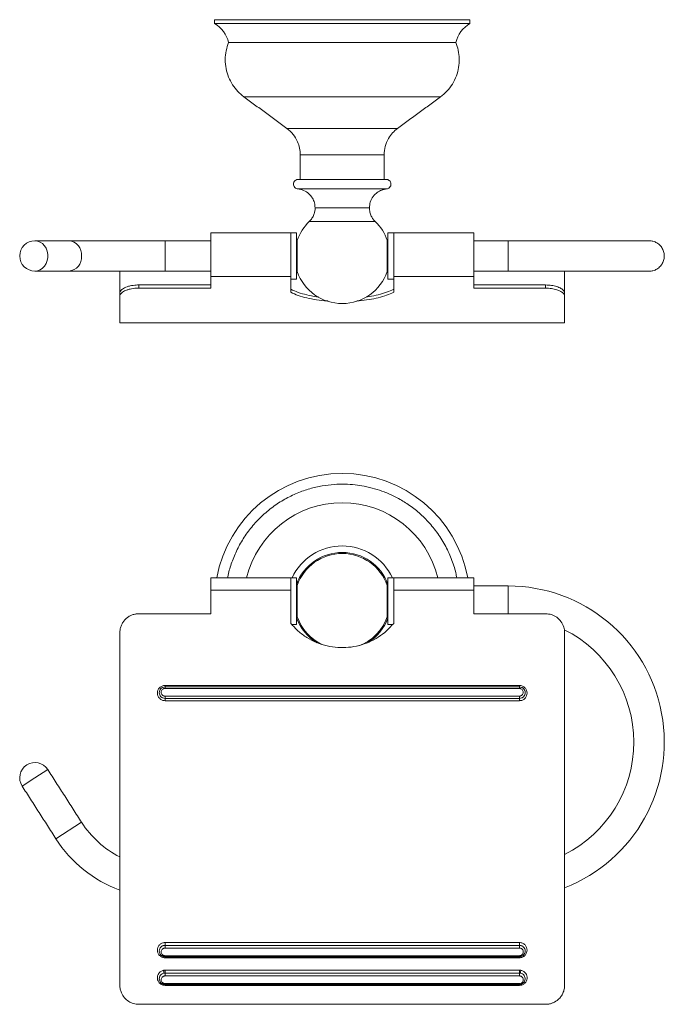
# Model space of a CAD drawing. Units: millimetres. Extents: x -478 to 210, y -49 to 352.
# Drawn here: x -478 to -309, y -49 to 209 of the extents above; entities that cross this region are included whole.
import ezdxf

# ---------------------------------------------------------------- set-up
doc = ezdxf.new("R2010")
doc.units = ezdxf.units.MM

msp = doc.modelspace()

# ---------------------------------------------------------------- linework, layer by layer
at = {"color": 7, "linetype": 'Continuous', "lineweight": 15}
for p, q in [((-427.135, 209.374), (-360.135, 209.374)), ((-427.135, 208.374), (-393.635, 208.374)), ((-393.635, 208.374), (-360.135, 208.374)), ((-363.835, 203.374), (-423.435, 203.374)), ((-419.45, 189.151), (-367.82, 189.151)), ((-408.136, 180.821), (-379.134, 180.821)), ((-404.635, 173.895), (-382.635, 173.895)), ((-405.285, 164.974), (-381.986, 164.974)), ((-400.757, 159.996), (-386.514, 159.996)), ((-384.977, 156.39), (-402.293, 156.39)), ((-428.135, 142.001), (-428.135, 153.474)), ((-407.135, 153.474), (-407.135, 142.001)), ((-405.635, 153.474), (-405.635, 141.274)), ((-381.635, 141.274), (-381.635, 153.474)), ((-380.135, 142.001), (-380.135, 153.474)), ((-380.135, 142.001), (-380.135, 153.474)), ((-359.135, 153.474), (-359.135, 142.001)), ((-440.135, 147.374), (-440.135, 151.374)), ((-405.444, 143.274), (-405.444, 151.474)), ((-381.827, 151.474), (-381.827, 143.274)), ((-313.135, 151.374), (-350.135, 151.374)), ((-350.135, 151.374), (-350.135, 147.374)), ((-440.135, 143.374), (-440.135, 147.374)), ((-350.135, 147.374), (-350.135, 143.374)), ((-451.985, 143.356), (-451.985, 137.639)), ((-350.135, 143.374), (-313.135, 143.374)), ((-335.285, 143.374), (-335.285, 137.639)), ((-446.985, 139.764), (-428.135, 139.764)), ((-446.985, 139.764), (-446.985, 138.94)), ((-428.135, 142.001), (-407.135, 142.001)), ((-428.135, 138.94), (-428.135, 142.001)), ((-407.135, 142.001), (-407.135, 137.832)), ((-380.135, 142.001), (-359.135, 142.001)), ((-380.135, 137.832), (-380.135, 142.001)), ((-359.135, 142.001), (-359.135, 138.94)), ((-359.135, 139.764), (-340.285, 139.764)), ((-340.285, 138.94), (-340.285, 139.764)), ((-451.985, 137.639), (-451.985, 136.833)), ((-446.985, 138.94), (-428.135, 138.94)), ((-359.135, 138.94), (-340.285, 138.94)), ((-335.285, 137.639), (-335.285, 136.833)), ((-451.985, 129.865), (-451.985, 136.833)), ((-335.285, 136.833), (-335.285, 129.865)), ((-428.135, 59.677), (-428.135, 62.889)), ((-407.135, 62.889), (-407.135, 59.677)), ((-407.135, 62.889), (-407.135, 59.677)), ((-405.635, 62.889), (-405.635, 56.789)), ((-381.635, 56.789), (-381.635, 62.889)), ((-380.135, 59.677), (-380.135, 62.889)), ((-380.135, 59.677), (-380.135, 62.889)), ((-359.135, 62.889), (-359.135, 59.677)), ((-428.135, 53.489), (-428.135, 59.677)), ((-428.135, 59.677), (-407.135, 59.677)), ((-407.135, 59.677), (-407.135, 50.954)), ((-405.444, 56.789), (-405.444, 60.889)), ((-381.827, 60.889), (-381.827, 56.789)), ((-380.135, 50.954), (-380.135, 59.677)), ((-380.135, 59.677), (-359.135, 59.677)), ((-359.135, 59.677), (-359.135, 53.489)), ((-350.135, 60.789), (-350.135, 53.489)), ((-405.635, 56.789), (-405.635, 50.689)), ((-405.444, 52.689), (-405.444, 56.789)), ((-381.827, 56.789), (-381.827, 52.689)), ((-381.635, 50.689), (-381.635, 56.789)), ((-446.985, 53.489), (-428.135, 53.489)), ((-359.135, 53.489), (-340.285, 53.489)), ((-451.985, -44.011), (-451.985, 48.489)), ((-335.285, 48.489), (-335.285, -44.011)), ((-347.135, 34.652), (-440.135, 34.652)), ((-347.135, 34.265), (-440.135, 34.265)), ((-347.135, 33.874), (-440.135, 33.874)), ((-347.135, 34.265), (-347.135, 34.652)), ((-347.135, 34.265), (-347.135, 33.874)), ((-440.135, 31.265), (-440.135, 31.864)), ((-347.135, 31.864), (-440.135, 31.864)), ((-440.135, 31.265), (-347.135, 31.265)), ((-440.135, 31.265), (-440.135, 30.671)), ((-347.135, 31.864), (-347.135, 31.765)), ((-440.135, 30.671), (-347.135, 30.671)), ((-477.629, 8.262), (-474.262, 10.423)), ((-474.262, 10.423), (-470.896, 12.583)), ((-462.018, -1.253), (-468.751, -5.573)), ((-347.135, -32.817), (-440.135, -32.817)), ((-440.135, -32.817), (-440.135, -33.535)), ((-440.135, -34.035), (-440.135, -33.535)), ((-347.135, -33.535), (-440.135, -33.535)), ((-347.135, -33.535), (-347.135, -32.817)), ((-347.135, -33.535), (-347.135, -34.256)), ((-347.135, -34.256), (-440.135, -34.256)), ((-440.135, -36.535), (-440.135, -36.266)), ((-440.135, -36.266), (-347.135, -36.266)), ((-440.135, -36.535), (-440.135, -36.798)), ((-440.135, -36.535), (-347.135, -36.535)), ((-440.135, -36.798), (-347.135, -36.798)), ((-347.135, -40.058), (-440.135, -40.058)), ((-440.135, -40.058), (-440.135, -40.811)), ((-440.135, -40.811), (-347.135, -40.811)), ((-440.135, -41.568), (-440.135, -41.311)), ((-347.135, -40.311), (-347.135, -40.058)), ((-347.135, -40.811), (-347.135, -41.568)), ((-347.135, -41.568), (-440.135, -41.568)), ((-440.135, -43.811), (-440.135, -43.577)), ((-440.135, -43.577), (-347.135, -43.577)), ((-440.135, -43.811), (-440.135, -44.038)), ((-440.135, -43.811), (-347.135, -43.811)), ((-440.135, -44.038), (-347.135, -44.038)), ((-340.285, -49.011), (-446.985, -49.011))]:
    msp.add_line(p, q, dxfattribs=at)
at = {"color": 7, "linetype": 'Continuous', "lineweight": 15, "flags": 128}
for points in [[(-407.135, 153.474), (-407.135, 153.471), (-407.135, 153.357), (-407.135, 153.084), (-407.135, 152.658), (-407.135, 152.092), (-407.135, 151.4), (-407.135, 150.6), (-407.135, 149.715), (-407.135, 148.767), (-407.135, 147.781), (-407.135, 146.785), (-407.135, 145.805), (-407.135, 144.867), (-407.135, 143.995), (-407.135, 143.213), (-407.135, 142.543), (-407.135, 142.001)], [(-474.262, 143.374), (-473.562, 143.461), (-472.893, 143.72), (-472.283, 144.138), (-471.76, 144.697), (-471.347, 145.374), (-471.06, 146.138), (-470.914, 146.956), (-470.914, 147.792), (-471.06, 148.61), (-471.347, 149.374), (-471.76, 150.05), (-472.283, 150.61), (-472.893, 151.028), (-473.562, 151.287), (-474.262, 151.374)], [(-347.135, -36.798), (-347.135, -36.741), (-347.135, -36.689), (-347.135, -36.644), (-347.135, -36.605), (-347.135, -36.575), (-347.135, -36.553), (-347.135, -36.539), (-347.135, -36.535)]]:
    msp.add_lwpolyline(points, dxfattribs=at)
at = {"color": 7, "linetype": 'Continuous', "lineweight": 15}
for centre, radius, start, end in [((-431.21, 201.49), 8, 13.6242, 59.37868), ((-356.06, 201.49), 8, 120.62132, 166.3758), ((-393.635, 147.374), 12.5, 133.84026, 160.85257), ((-393.635, 147.374), 12.5, 19.14743, 46.15974), ((-474.262, 147.374), 4, 90, 270), ((-465.707, 147.686), 3.702, 355.16536, 85.00427), ((-465.707, 147.062), 3.702, 274.99573, 4.83464), ((-393.635, 147.374), 12.5, 199.14743, 270), ((-393.635, 147.374), 12.5, 270, 340.85257), ((-393.635, 56.789), 33.5, 90, 169.50851), ((-393.635, 56.789), 33.5, 10.49149, 90), ((-393.635, 56.789), 25.815, 13.6681, 166.3319), ((-393.635, 56.789), 14.501, 24.87639, 155.12361), ((-393.635, 56.789), 12.784, 20.17505, 159.82495), ((-393.635, 56.789), 12.5, 19.14743, 160.85257), ((-350.135, 19.789), 41, 291.23507, 90), ((-393.635, 56.789), 12.784, 200.17505, 239.17746), ((-393.635, 56.789), 12.5, 199.14743, 245.16823), ((-393.635, 56.789), 12.5, 290.2851, 340.85257), ((-393.635, 56.789), 12.784, 300.92499, 339.82495), ((-350.135, 19.789), 33, 296.74368, 63.42466), ((-474.262, 10.423), 4, 32.68784, 212.68784), ((-440.135, 12.789), 26, 212.68784, 242.88556), ((-440.135, 12.789), 34, 212.68784, 249.60261), ((-345.015, -40.705), 1.829, 160.57722, 184.24247)]:
    msp.add_arc(centre, radius, start, end, dxfattribs=at)
for points in [[(-427.135, 209.374), (-427.135, 208.374)], [(-360.135, 208.374), (-360.135, 209.374)], [(-419.45, 189.151), (-408.136, 180.821)], [(-379.134, 180.821), (-367.82, 189.151)], [(-404.635, 173.895), (-404.635, 167.474)], [(-382.635, 167.474), (-382.635, 173.895)], [(-407.135, 153.474), (-428.135, 153.474)], [(-405.635, 153.474), (-407.135, 153.474)], [(-380.135, 153.474), (-381.635, 153.474)], [(-359.135, 153.474), (-380.135, 153.474)], [(-465.384, 151.374), (-474.262, 151.374)], [(-428.135, 151.374), (-440.135, 151.374)], [(-405.444, 151.374), (-405.635, 151.374)], [(-381.635, 151.374), (-381.827, 151.374)], [(-350.135, 151.374), (-359.135, 151.374)], [(-474.262, 143.374), (-465.384, 143.374)], [(-440.135, 143.374), (-428.135, 143.374)], [(-405.635, 143.374), (-405.444, 143.374)], [(-381.827, 143.374), (-381.635, 143.374)], [(-359.135, 143.374), (-350.135, 143.374)], [(-407.135, 141.274), (-405.635, 141.274)], [(-381.635, 141.274), (-380.135, 141.274)], [(-451.985, 129.865), (-335.285, 129.865)], [(-407.135, 62.889), (-428.135, 62.889)], [(-405.635, 62.889), (-407.135, 62.889)], [(-380.135, 62.889), (-381.635, 62.889)], [(-359.135, 62.889), (-380.135, 62.889)], [(-405.444, 60.789), (-405.635, 60.789)], [(-381.635, 60.789), (-381.827, 60.789)], [(-350.135, 60.789), (-359.135, 60.789)], [(-405.635, 52.789), (-405.444, 52.789)], [(-381.827, 52.789), (-381.635, 52.789)], [(-406.879, 50.689), (-405.635, 50.689)], [(-381.635, 50.689), (-380.39, 50.689)], [(-462.018, -1.253), (-470.896, 12.583)], [(-477.629, 8.262), (-468.751, -5.573)], [(-440.135, -40.058), (-440.532, -40.097)], [(-440.135, -40.811), (-440.433, -40.841)], [(-346.739, -40.097), (-347.135, -40.058)], [(-346.838, -40.841), (-347.135, -40.811)]]:
    msp.add_open_spline(points, degree=1, dxfattribs=at)
for points, knots in [([(-419.45, 189.151), (-419.999, 189.601), (-421.122, 190.52), (-422.482, 192.284), (-423.537, 194.306), (-424.201, 196.556), (-424.408, 198.904), (-424.183, 201.233), (-423.681, 202.671), (-423.435, 203.374)], [0, 0, 0, 0, 0.1336156, 0.2733303, 0.4170531, 0.5622908, 0.7131561, 0.859873, 1, 1, 1, 1]), ([(-363.835, 203.374), (-363.6, 202.705), (-363.118, 201.336), (-362.873, 199.122), (-363.022, 196.846), (-363.624, 194.579), (-364.667, 192.465), (-366.07, 190.592), (-367.246, 189.624), (-367.82, 189.151)], [0, 0, 0, 0, 0.1336156, 0.2733303, 0.4170531, 0.5622908, 0.7131561, 0.859873, 1, 1, 1, 1]), ([(-408.136, 180.821), (-407.571, 180.336), (-406.425, 179.352), (-405.353, 177.509), (-404.738, 175.655), (-404.669, 174.477), (-404.635, 173.895)], [0, 0, 0, 0, 0.2765965, 0.5608281, 0.7834035, 1, 1, 1, 1]), ([(-382.635, 173.895), (-382.58, 174.638), (-382.467, 176.145), (-381.619, 178.101), (-380.49, 179.695), (-379.582, 180.449), (-379.134, 180.821)], [0, 0, 0, 0, 0.2765965, 0.5608281, 0.7834035, 1, 1, 1, 1]), ([(-405.167, 167.474), (-405.311, 167.459), (-405.608, 167.429), (-406.024, 167.178), (-406.328, 166.778), (-406.45, 166.282), (-406.376, 165.776), (-406.11, 165.35), (-405.72, 165.06), (-405.427, 165.002), (-405.285, 164.974)], [0, 0, 0, 0, 0.1131148, 0.2337918, 0.3725322, 0.5, 0.6274678, 0.7662082, 0.8868852, 1, 1, 1, 1]), ([(-382.104, 167.474), (-382.113, 167.474), (-382.131, 167.474), (-382.284, 167.474), (-382.607, 167.474), (-383.248, 167.474), (-384.184, 167.474), (-385.169, 167.474), (-386.058, 167.474), (-387.068, 167.474), (-388.208, 167.474), (-389.457, 167.474), (-390.797, 167.474), (-392.199, 167.474), (-393.635, 167.474), (-395.071, 167.474), (-396.474, 167.474), (-397.813, 167.474), (-399.063, 167.474), (-400.203, 167.474), (-401.213, 167.474), (-402.101, 167.474), (-402.931, 167.474), (-403.673, 167.474), (-404.284, 167.474), (-404.713, 167.474), (-404.986, 167.474), (-405.14, 167.474), (-405.158, 167.474), (-405.167, 167.474)], [0, 0, 0, 0, 0.0282655, 0.058393, 0.0903572, 0.1443762, 0.2047713, 0.2381678, 0.2715497, 0.3071315, 0.3439982, 0.3819615, 0.420791, 0.4602203, 0.4999564, 0.5396925, 0.5791217, 0.6179513, 0.6559146, 0.6927813, 0.728363, 0.7617595, 0.7951414, 0.8354314, 0.8736219, 0.9096428, 0.9416196, 0.9717408, 1, 1, 1, 1]), ([(-381.986, 164.974), (-381.844, 165.002), (-381.551, 165.06), (-381.16, 165.35), (-380.895, 165.776), (-380.821, 166.282), (-380.942, 166.778), (-381.247, 167.178), (-381.663, 167.429), (-381.96, 167.459), (-382.104, 167.474)], [0, 0, 0, 0, 0.1131148, 0.2337918, 0.3725322, 0.5, 0.6274678, 0.7662082, 0.8868852, 1, 1, 1, 1]), ([(-400.757, 159.996), (-400.79, 160.434), (-400.859, 161.338), (-401.429, 162.626), (-402.386, 163.794), (-403.712, 164.679), (-404.773, 164.878), (-405.285, 164.974)], [0, 0, 0, 0, 0.1779819, 0.3679051, 0.5631183, 0.7890531, 1, 1, 1, 1]), ([(-381.986, 164.974), (-382.418, 164.899), (-383.312, 164.745), (-384.541, 164.057), (-385.613, 162.994), (-386.369, 161.59), (-386.467, 160.515), (-386.514, 159.996)], [0, 0, 0, 0, 0.1779819, 0.3679051, 0.5631183, 0.7890531, 1, 1, 1, 1]), ([(-402.293, 156.39), (-402.041, 156.665), (-401.531, 157.222), (-401.067, 158.177), (-400.801, 159.114), (-400.771, 159.704), (-400.757, 159.996)], [0, 0, 0, 0, 0.2774849, 0.5606098, 0.7825151, 1, 1, 1, 1]), ([(-386.514, 159.996), (-386.49, 159.623), (-386.442, 158.87), (-386.075, 157.874), (-385.583, 157.033), (-385.178, 156.603), (-384.977, 156.39)], [0, 0, 0, 0, 0.2774849, 0.5606098, 0.7825151, 1, 1, 1, 1]), ([(-440.135, 151.374), (-441.193, 151.374), (-443.193, 151.374), (-445.982, 151.374), (-448.206, 151.374), (-449.918, 151.374), (-451.185, 151.374), (-452.264, 151.374), (-453.443, 151.374), (-454.904, 151.374), (-456.751, 151.374), (-458.838, 151.374), (-461.07, 151.374), (-463.357, 151.374), (-464.688, 151.374), (-465.384, 151.374)], [0, 0, 0, 0, 0.1056958, 0.1999706, 0.2817623, 0.3344798, 0.3795749, 0.4169238, 0.4515028, 0.5095366, 0.5816017, 0.6674288, 0.7664666, 0.8777853, 1, 1, 1, 1]), ([(-309.167, 147.375), (-309.165, 147.588), (-309.158, 148.177), (-309.484, 149.122), (-310.124, 150.097), (-311.031, 150.837), (-312.067, 151.293), (-312.789, 151.348), (-313.135, 151.374)], [0, 0, 0, 0, 0.1016626, 0.2809829, 0.4679877, 0.6549926, 0.8343129, 1, 1, 1, 1]), ([(-313.135, 143.374), (-312.789, 143.4), (-312.067, 143.455), (-311.031, 143.911), (-310.124, 144.65), (-309.484, 145.626), (-309.158, 146.571), (-309.165, 147.16), (-309.167, 147.373)], [0, 0, 0, 0, 0.1656871, 0.3450074, 0.5320123, 0.7190171, 0.8983374, 1, 1, 1, 1]), ([(-465.384, 143.374), (-464.786, 143.374), (-463.655, 143.374), (-461.773, 143.374), (-460.115, 143.374), (-458.731, 143.374), (-457.649, 143.374), (-456.685, 143.374), (-455.588, 143.374), (-454.157, 143.374), (-452.216, 143.374), (-449.823, 143.374), (-446.975, 143.374), (-443.695, 143.374), (-441.358, 143.374), (-440.135, 143.374)], [0, 0, 0, 0, 0.1056958, 0.1999706, 0.2817623, 0.3344798, 0.3795749, 0.4169238, 0.4515028, 0.5095366, 0.5816017, 0.6674288, 0.7664666, 0.8777853, 1, 1, 1, 1]), ([(-451.985, 137.639), (-451.969, 137.758), (-451.937, 137.997), (-451.687, 138.356), (-451.29, 138.702), (-450.75, 139.019), (-450.081, 139.295), (-449.329, 139.513), (-448.513, 139.665), (-447.728, 139.751), (-447.212, 139.76), (-446.985, 139.764)], [0, 0, 0, 0, 0.1185837, 0.2371646, 0.355889, 0.4745746, 0.5898434, 0.7050491, 0.810969, 0.9168504, 1, 1, 1, 1]), ([(-340.285, 139.764), (-339.759, 139.742), (-338.708, 139.697), (-337.295, 139.357), (-336.164, 138.862), (-335.422, 138.258), (-335.329, 137.839), (-335.285, 137.639)], [0, 0, 0, 0, 0.1925878, 0.3848874, 0.5849497, 0.8020534, 1, 1, 1, 1]), ([(-451.985, 136.833), (-451.969, 136.952), (-451.937, 137.188), (-451.688, 137.544), (-451.292, 137.886), (-450.753, 138.2), (-450.086, 138.474), (-449.334, 138.69), (-448.519, 138.841), (-447.733, 138.926), (-447.215, 138.936), (-446.985, 138.94)], [0, 0, 0, 0, 0.1183953, 0.2367878, 0.3553212, 0.4738165, 0.5889622, 0.7040462, 0.8100113, 0.9159385, 1, 1, 1, 1]), ([(-407.135, 138.647), (-406.512, 138.359), (-405.264, 137.784), (-402.947, 137.143), (-401.113, 136.753), (-400.016, 136.632), (-399.844, 136.613)], [0, 0, 0, 0, 0.3137132, 0.6273414, 0.9415791, 1, 1, 1, 1]), ([(-407.135, 137.832), (-406.51, 137.548), (-405.259, 136.98), (-402.955, 136.328), (-400.382, 135.857), (-398.504, 135.604), (-397.493, 135.554), (-397.444, 135.551)], [0, 0, 0, 0, 0.2466671, 0.4932684, 0.7403413, 0.9873822, 1, 1, 1, 1]), ([(-389.777, 135.565), (-389.59, 135.575), (-388.486, 135.639), (-386.565, 135.905), (-384.126, 136.379), (-381.927, 137.011), (-380.732, 137.559), (-380.135, 137.832)], [0, 0, 0, 0, 0.04840996, 0.28577575, 0.52422834, 0.76272401, 1, 1, 1, 1]), ([(-387.401, 136.621), (-387.136, 136.652), (-385.988, 136.786), (-384.149, 137.187), (-381.934, 137.813), (-380.736, 138.368), (-380.135, 138.647)], [0, 0, 0, 0, 0.0908907, 0.3935015, 0.6961676, 1, 1, 1, 1]), ([(-340.285, 138.94), (-339.759, 138.918), (-338.706, 138.874), (-337.292, 138.536), (-336.161, 138.044), (-335.421, 137.446), (-335.329, 137.031), (-335.285, 136.833)], [0, 0, 0, 0, 0.1929218, 0.3855592, 0.5858632, 0.8029613, 1, 1, 1, 1]), ([(-363.604, 62.889), (-363.677, 63.324), (-363.97, 65.054), (-364.984, 67.992), (-366.649, 71.616), (-368.802, 74.979), (-371.313, 77.981), (-374.076, 80.545), (-376.951, 82.634), (-379.805, 84.255), (-382.521, 85.451), (-385.183, 86.343), (-387.732, 86.953), (-390.332, 87.344), (-392.981, 87.522), (-395.873, 87.455), (-398.968, 87.078), (-402.206, 86.333), (-405.507, 85.174), (-408.78, 83.577), (-411.924, 81.542), (-414.839, 79.097), (-417.44, 76.299), (-419.652, 73.224), (-421.451, 69.966), (-422.766, 66.61), (-423.499, 64.24), (-423.69, 62.992), (-423.706, 62.889)], [0, 0, 0, 0, 0.0157169, 0.0625712, 0.110196, 0.1577952, 0.204509, 0.2494734, 0.2918794, 0.33102, 0.3663187, 0.3975598, 0.4310698, 0.459685, 0.4912431, 0.5256491, 0.5627395, 0.602272, 0.6439212, 0.6872806, 0.7318753, 0.7771819, 0.8226564, 0.8677646, 0.9120121, 0.9549682, 0.9962822, 1, 1, 1, 1]), ([(-451.985, 48.489), (-451.969, 48.79), (-451.937, 49.391), (-451.688, 50.264), (-451.292, 51.083), (-450.753, 51.819), (-450.086, 52.445), (-449.334, 52.934), (-448.519, 53.271), (-447.733, 53.459), (-447.215, 53.48), (-446.985, 53.489)], [0, 0, 0, 0, 0.1183953, 0.2367878, 0.3553212, 0.4738165, 0.5889622, 0.7040462, 0.8100113, 0.9159385, 1, 1, 1, 1]), ([(-340.285, 53.489), (-339.759, 53.44), (-338.706, 53.343), (-337.292, 52.59), (-336.161, 51.461), (-335.421, 50.037), (-335.329, 48.988), (-335.285, 48.489)], [0, 0, 0, 0, 0.1929218, 0.3855592, 0.5858632, 0.8029613, 1, 1, 1, 1]), ([(-407.135, 50.954), (-406.51, 50.264), (-405.26, 48.885), (-402.953, 47.187), (-400.388, 45.861), (-397.639, 44.971), (-394.798, 44.554), (-391.965, 44.591), (-389.197, 45.089), (-386.56, 46), (-384.127, 47.32), (-381.927, 48.964), (-380.732, 50.292), (-380.135, 50.954)], [0, 0, 0, 0, 0.0930706, 0.1861164, 0.2793401, 0.3725516, 0.4630357, 0.5535181, 0.6426498, 0.7317877, 0.8213337, 0.9108958, 1, 1, 1, 1]), ([(-440.135, 34.652), (-440.268, 34.644), (-440.533, 34.629), (-441.038, 34.469), (-441.594, 34.099), (-442.032, 33.437), (-442.186, 32.664), (-442.034, 31.889), (-441.595, 31.225), (-441.037, 30.853), (-440.532, 30.694), (-440.267, 30.679), (-440.135, 30.671)], [0, 0, 0, 0, 0.0630699, 0.1255917, 0.2504538, 0.3753018, 0.5001144, 0.6249026, 0.749674, 0.8744698, 0.9373284, 1, 1, 1, 1]), ([(-440.135, 34.265), (-440.327, 34.245), (-440.619, 34.213), (-440.969, 34.024), (-441.277, 33.772), (-441.569, 33.351), (-441.613, 32.96), (-441.635, 32.765)], [0, 0, 0, 0, 0.2416956, 0.3692053, 0.5008876, 0.7504962, 1, 1, 1, 1]), ([(-440.135, 31.864), (-440.202, 31.868), (-440.334, 31.875), (-440.587, 31.956), (-440.866, 32.145), (-441.085, 32.479), (-441.161, 32.869), (-441.084, 33.259), (-440.866, 33.593), (-440.588, 33.781), (-440.334, 33.862), (-440.202, 33.87), (-440.135, 33.874)], [0, 0, 0, 0, 0.06264083, 0.12524823, 0.24991995, 0.37481372, 0.49988464, 0.6249737, 0.74993597, 0.87468207, 0.93731319, 1, 1, 1, 1]), ([(-440.135, 34.652), (-440.135, 34.6), (-440.135, 34.493), (-440.135, 34.367), (-440.135, 34.281), (-440.135, 34.271), (-440.135, 34.265)], [0, 0, 0, 0, 0.2428407, 0.5, 0.7571593, 1, 1, 1, 1]), ([(-440.135, 33.874), (-440.135, 33.926), (-440.135, 34.034), (-440.135, 34.162), (-440.135, 34.249), (-440.135, 34.26), (-440.135, 34.265)], [0, 0, 0, 0, 0.2427192, 0.5, 0.7572808, 1, 1, 1, 1]), ([(-347.135, 30.671), (-347.003, 30.679), (-346.738, 30.694), (-346.232, 30.854), (-345.675, 31.225), (-345.236, 31.89), (-345.084, 32.665), (-345.239, 33.438), (-345.678, 34.099), (-346.234, 34.47), (-346.739, 34.629), (-347.003, 34.644), (-347.135, 34.652)], [0, 0, 0, 0, 0.0630809, 0.1256057, 0.2504792, 0.3753165, 0.5001048, 0.6248863, 0.7496704, 0.8744722, 0.9373315, 1, 1, 1, 1]), ([(-347.135, 31.265), (-346.943, 31.286), (-346.649, 31.318), (-346.3, 31.508), (-345.991, 31.76), (-345.712, 32.181), (-345.597, 32.766), (-345.713, 33.352), (-345.993, 33.773), (-346.303, 34.024), (-346.652, 34.213), (-346.944, 34.245), (-347.135, 34.265)], [0, 0, 0, 0, 0.12184672, 0.1853769, 0.25050026, 0.37533179, 0.50010297, 0.62485778, 0.74962148, 0.81544002, 0.87917642, 1, 1, 1, 1]), ([(-347.135, 33.874), (-347.069, 33.87), (-346.937, 33.862), (-346.683, 33.781), (-346.405, 33.594), (-346.186, 33.259), (-346.11, 32.87), (-346.186, 32.48), (-346.404, 32.145), (-346.683, 31.957), (-346.936, 31.875), (-347.069, 31.868), (-347.135, 31.864)], [0, 0, 0, 0, 0.0626255, 0.1252472, 0.2499227, 0.3748229, 0.4998903, 0.6249676, 0.7499245, 0.8746755, 0.937295, 1, 1, 1, 1]), ([(-441.635, 32.765), (-441.613, 32.57), (-441.569, 32.18), (-441.278, 31.759), (-440.971, 31.508), (-440.621, 31.318), (-440.328, 31.286), (-440.135, 31.265)], [0, 0, 0, 0, 0.249577, 0.4991577, 0.6293523, 0.7563687, 1, 1, 1, 1]), ([(-347.135, 31.765), (-347.135, 31.7), (-347.135, 31.601), (-347.135, 31.483), (-347.135, 31.403), (-347.135, 31.341), (-347.135, 31.281), (-347.135, 31.272), (-347.135, 31.265)], [0, 0, 0, 0, 0.2472459, 0.3783803, 0.5107463, 0.6415419, 0.7681574, 1, 1, 1, 1]), ([(-347.135, 30.671), (-347.135, 30.704), (-347.135, 30.774), (-347.135, 30.881), (-347.135, 30.989), (-347.135, 31.087), (-347.135, 31.168), (-347.135, 31.225), (-347.135, 31.259), (-347.135, 31.263), (-347.135, 31.265)], [0, 0, 0, 0, 0.1143283, 0.23733612, 0.3668964, 0.5, 0.6331036, 0.76266388, 0.8856717, 1, 1, 1, 1]), ([(-440.135, -32.817), (-440.275, -32.826), (-440.553, -32.842), (-440.947, -32.974), (-441.301, -33.173), (-441.7, -33.52), (-442.046, -34.072), (-442.181, -34.814), (-442.041, -35.553), (-441.696, -36.099), (-441.299, -36.443), (-440.946, -36.641), (-440.552, -36.772), (-440.274, -36.789), (-440.135, -36.798)], [0, 0, 0, 0, 0.0629262, 0.1254523, 0.1879438, 0.2505624, 0.3750033, 0.4996273, 0.6244603, 0.7493381, 0.8119865, 0.8746524, 0.9374396, 1, 1, 1, 1]), ([(-440.135, -33.535), (-440.236, -33.54), (-440.438, -33.552), (-440.725, -33.645), (-440.99, -33.789), (-441.291, -34.044), (-441.572, -34.462), (-441.614, -34.844), (-441.635, -35.035)], [0, 0, 0, 0, 0.1245229, 0.2511535, 0.3731585, 0.5016425, 0.7506768, 1, 1, 1, 1]), ([(-347.135, -36.798), (-346.996, -36.789), (-346.718, -36.772), (-346.325, -36.641), (-345.973, -36.443), (-345.576, -36.1), (-345.231, -35.555), (-345.089, -34.818), (-345.224, -34.075), (-345.57, -33.521), (-345.97, -33.174), (-346.324, -32.974), (-346.719, -32.842), (-346.997, -32.825), (-347.135, -32.817)], [0, 0, 0, 0, 0.0628818, 0.12542387, 0.18785828, 0.2504593, 0.37492794, 0.4996201, 0.62448775, 0.74933649, 0.81200026, 0.87463443, 0.93742735, 1, 1, 1, 1]), ([(-347.135, -36.535), (-347.035, -36.529), (-346.833, -36.517), (-346.546, -36.424), (-346.282, -36.281), (-345.98, -36.027), (-345.71, -35.61), (-345.599, -35.038), (-345.707, -34.464), (-345.978, -34.045), (-346.281, -33.79), (-346.546, -33.645), (-346.833, -33.552), (-347.035, -33.54), (-347.135, -33.535)], [0, 0, 0, 0, 0.0621202, 0.1254573, 0.18616, 0.2505604, 0.3749747, 0.499561, 0.6243361, 0.7491491, 0.8134524, 0.8745222, 0.9377836, 1, 1, 1, 1]), ([(-441.635, -35.035), (-441.614, -35.226), (-441.572, -35.608), (-441.29, -36.026), (-440.989, -36.28), (-440.724, -36.424), (-440.438, -36.517), (-440.235, -36.529), (-440.135, -36.535)], [0, 0, 0, 0, 0.249295, 0.4987206, 0.6276888, 0.7492629, 0.8758412, 1, 1, 1, 1]), ([(-440.135, -36.266), (-440.205, -36.262), (-440.344, -36.253), (-440.54, -36.187), (-440.718, -36.087), (-440.916, -35.912), (-441.089, -35.635), (-441.158, -35.262), (-441.09, -34.889), (-440.917, -34.611), (-440.718, -34.436), (-440.541, -34.335), (-440.344, -34.268), (-440.205, -34.26), (-440.135, -34.256)], [0, 0, 0, 0, 0.06222968, 0.12505645, 0.18688077, 0.25027189, 0.37526475, 0.50036292, 0.62526426, 0.74984085, 0.81302071, 0.87484298, 0.93765028, 1, 1, 1, 1]), ([(-440.135, -34.256), (-440.135, -34.222), (-440.135, -34.152), (-440.135, -34.075), (-440.135, -34.035)], [0, 0, 0, 0, 0.4761522, 1, 1, 1, 1]), ([(-347.135, -34.256), (-347.066, -34.26), (-346.927, -34.268), (-346.73, -34.335), (-346.552, -34.436), (-346.353, -34.611), (-346.18, -34.89), (-346.112, -35.264), (-346.182, -35.636), (-346.355, -35.912), (-346.553, -36.087), (-346.73, -36.186), (-346.927, -36.253), (-347.066, -36.262), (-347.135, -36.266)], [0, 0, 0, 0, 0.0622804, 0.1250646, 0.1869484, 0.2502699, 0.3752485, 0.5003643, 0.6252983, 0.7498887, 0.8131148, 0.8748559, 0.9377034, 1, 1, 1, 1]), ([(-347.135, -36.266), (-347.135, -36.304), (-347.135, -36.381), (-347.135, -36.467), (-347.135, -36.524), (-347.135, -36.531), (-347.135, -36.535)], [0, 0, 0, 0, 0.2452973, 0.5, 0.7547027, 1, 1, 1, 1]), ([(-440.532, -40.097), (-440.66, -40.131), (-440.918, -40.199), (-441.372, -40.45), (-441.818, -40.893), (-442.111, -41.541), (-442.166, -42.23), (-441.988, -42.9), (-441.577, -43.493), (-441.042, -43.853), (-440.537, -44.015), (-440.269, -44.03), (-440.135, -44.038)], [0, 0, 0, 0, 0.0628236, 0.1257143, 0.2503888, 0.3750236, 0.4998052, 0.6247679, 0.7498042, 0.8746021, 0.9374212, 1, 1, 1, 1]), ([(-440.433, -40.841), (-440.604, -40.894), (-440.946, -41.002), (-441.334, -41.366), (-441.588, -41.814), (-441.62, -42.145), (-441.635, -42.311)], [0, 0, 0, 0, 0.2502728, 0.5007461, 0.7503365, 1, 1, 1, 1]), ([(-440.433, -40.841), (-440.429, -40.837), (-440.421, -40.83), (-440.416, -40.782), (-440.419, -40.702), (-440.432, -40.59), (-440.452, -40.459), (-440.477, -40.325), (-440.504, -40.201), (-440.523, -40.131), (-440.532, -40.097)], [0, 0, 0, 0, 0.1099161, 0.2318083, 0.363233, 0.5, 0.636767, 0.7681917, 0.8900839, 1, 1, 1, 1]), ([(-440.135, -41.311), (-440.135, -41.277), (-440.135, -41.21), (-440.135, -41.111), (-440.135, -41.02), (-440.135, -40.919), (-440.135, -40.831), (-440.135, -40.817), (-440.135, -40.811)], [0, 0, 0, 0, 0.1288713, 0.2619558, 0.3965375, 0.5297135, 0.7802189, 1, 1, 1, 1]), ([(-347.135, -44.038), (-347.002, -44.03), (-346.733, -44.015), (-346.228, -43.853), (-345.694, -43.493), (-345.283, -42.9), (-345.104, -42.23), (-345.16, -41.541), (-345.452, -40.893), (-345.898, -40.45), (-346.353, -40.199), (-346.61, -40.131), (-346.739, -40.097)], [0, 0, 0, 0, 0.0625788, 0.1253979, 0.2501958, 0.3752321, 0.5001948, 0.6249764, 0.7496112, 0.8742857, 0.9371764, 1, 1, 1, 1]), ([(-347.135, -40.811), (-347.135, -40.805), (-347.135, -40.791), (-347.135, -40.703), (-347.135, -40.602), (-347.135, -40.511), (-347.135, -40.412), (-347.135, -40.344), (-347.135, -40.311)], [0, 0, 0, 0, 0.21967243, 0.47012616, 0.6033087, 0.73792107, 0.87105845, 1, 1, 1, 1]), ([(-347.135, -43.811), (-347.04, -43.806), (-346.848, -43.795), (-346.481, -43.683), (-346.079, -43.425), (-345.755, -42.976), (-345.611, -42.456), (-345.654, -41.917), (-345.887, -41.423), (-346.29, -41.018), (-346.655, -40.9), (-346.838, -40.841)], [0, 0, 0, 0, 0.0622172, 0.1256515, 0.2506362, 0.3750452, 0.4997569, 0.6246791, 0.7497385, 0.8749676, 1, 1, 1, 1]), ([(-441.635, -42.311), (-441.615, -42.5), (-441.574, -42.878), (-441.296, -43.295), (-440.996, -43.552), (-440.73, -43.698), (-440.441, -43.793), (-440.237, -43.805), (-440.135, -43.811)], [0, 0, 0, 0, 0.2492657, 0.4988296, 0.6281189, 0.749367, 0.8760521, 1, 1, 1, 1]), ([(-440.135, -43.577), (-440.206, -43.573), (-440.349, -43.564), (-440.548, -43.495), (-440.726, -43.392), (-440.923, -43.215), (-441.091, -42.939), (-441.157, -42.574), (-441.092, -42.209), (-440.925, -41.932), (-440.728, -41.754), (-440.549, -41.651), (-440.349, -41.581), (-440.206, -41.572), (-440.135, -41.568)], [0, 0, 0, 0, 0.0619945, 0.1249521, 0.1864765, 0.2501812, 0.3752707, 0.5003556, 0.6251354, 0.7495187, 0.8131904, 0.8749097, 0.9378512, 1, 1, 1, 1]), ([(-347.135, -41.568), (-347.064, -41.572), (-346.922, -41.581), (-346.722, -41.65), (-346.543, -41.754), (-346.346, -41.932), (-346.178, -42.21), (-346.114, -42.576), (-346.18, -42.94), (-346.347, -43.215), (-346.544, -43.392), (-346.722, -43.495), (-346.922, -43.564), (-347.064, -43.573), (-347.135, -43.577)], [0, 0, 0, 0, 0.06206228, 0.12495868, 0.18655162, 0.2501652, 0.37523438, 0.50033873, 0.62515817, 0.74955329, 0.81330191, 0.87493928, 0.93792819, 1, 1, 1, 1]), ([(-347.135, -43.577), (-347.135, -43.611), (-347.135, -43.679), (-347.135, -43.753), (-347.135, -43.802), (-347.135, -43.808), (-347.135, -43.811)], [0, 0, 0, 0, 0.2459824, 0.5, 0.7540176, 1, 1, 1, 1]), ([(-347.135, -44.038), (-347.135, -44.006), (-347.135, -43.939), (-347.135, -43.867), (-347.135, -43.82), (-347.135, -43.814), (-347.135, -43.811)], [0, 0, 0, 0, 0.2460998, 0.5, 0.7539002, 1, 1, 1, 1]), ([(-446.985, -49.011), (-447.47, -48.969), (-448.439, -48.886), (-449.743, -48.255), (-450.861, -47.292), (-451.559, -46.157), (-451.926, -45.019), (-451.965, -44.35), (-451.985, -44.011)], [0, 0, 0, 0, 0.1666812, 0.3328309, 0.5116376, 0.724186, 0.8601024, 1, 1, 1, 1]), ([(-335.285, -44.011), (-335.307, -44.361), (-335.35, -45.073), (-335.692, -46.071), (-336.222, -46.987), (-337.027, -47.877), (-338.004, -48.516), (-339.026, -48.872), (-339.716, -48.996), (-340.142, -49.007), (-340.285, -49.011)], [0, 0, 0, 0, 0.1442961, 0.2933597, 0.4284165, 0.5683595, 0.7585082, 0.8527847, 0.9507109, 1, 1, 1, 1])]:
    msp.add_open_spline(points, degree=3, knots=knots, dxfattribs=at)

doc.saveas('drawing.dxf')
